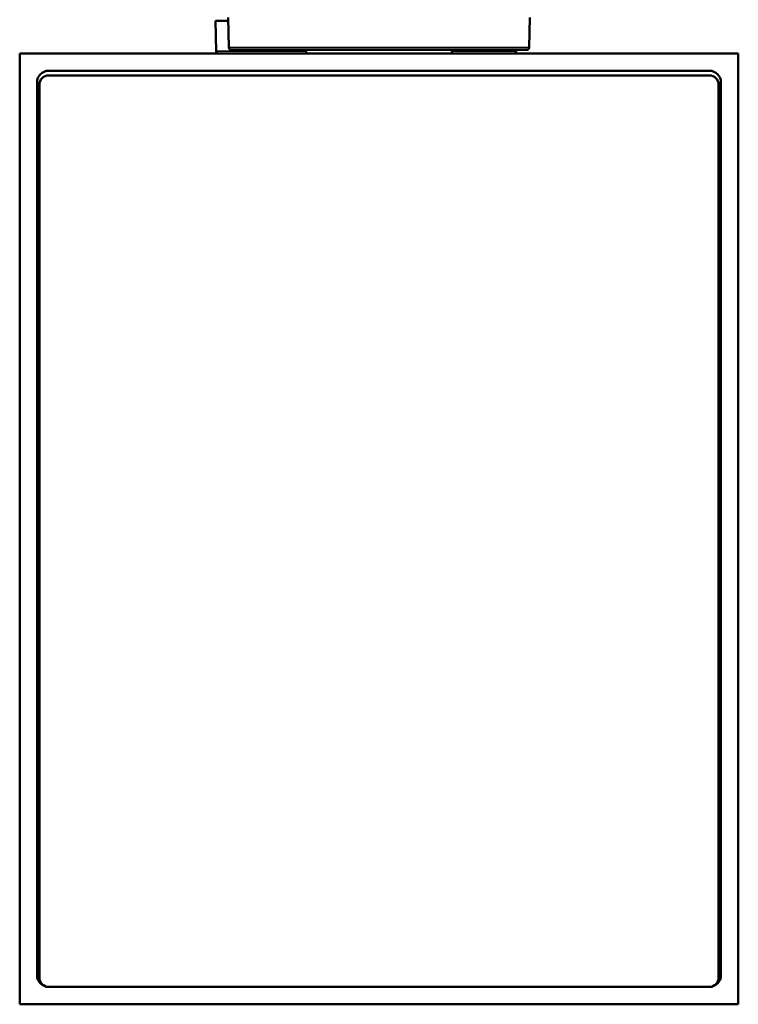
# Model space of a CAD drawing. Units: millimetres. Extents: x -4398 to 1543, y -751 to 4324.
# Drawn here: x 452 to 514, y 499 to 584 of the extents above; entities that cross this region are included whole.
import ezdxf

# ---------------------------------------------------------------- set-up
doc = ezdxf.new("R2010")
doc.units = ezdxf.units.MM
doc.layers.add('Visible (ANSI)', color=7, linetype='Continuous', lineweight=50)
doc.layers.add('Visible Narrow (ANSI)', color=7, linetype='Continuous', lineweight=35)

msp = doc.modelspace()

# ---------------------------------------------------------------- linework, layer by layer
at = {"layer": 'Visible (ANSI)'}
for p, q in [((469.95, 584.288), (468.828, 584.288)), ((468.874, 581.661), (468.828, 584.288)), ((469.991, 581.964), (469.945, 584.59)), ((496.129, 581.964), (496.175, 584.59)), ((470.192, 581.766), (495.927, 581.766)), ((476.755, 581.463), (476.654, 581.766)), ((489.365, 581.463), (489.466, 581.766)), ((495.013, 581.661), (495.015, 581.766)), ((451.785, 581.463), (451.785, 498.737)), ((514.334, 581.463), (451.785, 581.463)), ((514.334, 498.737), (514.334, 581.463)), ((511.812, 579.95), (454.307, 579.95)), ((511.812, 579.546), (454.307, 579.546)), ((453.299, 578.941), (453.299, 501.259)), ((453.5, 578.739), (453.5, 501.057)), ((512.619, 578.739), (512.619, 501.057)), ((512.821, 501.259), (512.821, 578.941)), ((454.307, 500.25), (511.812, 500.25)), ((451.785, 498.737), (514.334, 498.737))]:
    msp.add_line(p, q, dxfattribs=at)
for centre, radius, start, end in [((469.076, 581.665), 0.202, 181, 270), ((470.192, 581.967), 0.202, 181, 270), ((494.811, 581.665), 0.202, 270, 359), ((495.927, 581.967), 0.202, 270, 359), ((454.307, 578.941), 1.009, 90, 180), ((511.812, 578.941), 1.009, 0, 90), ((454.307, 578.739), 0.807, 90, 180), ((511.812, 578.739), 0.807, 0, 90), ((454.307, 501.259), 1.009, 180, 270), ((511.812, 501.259), 1.009, 270, 0), ((454.307, 501.057), 0.807, 180, 270), ((511.812, 501.057), 0.807, 270, 0)]:
    msp.add_arc(centre, radius, start, end, dxfattribs=at)
at = {"layer": 'Visible Narrow (ANSI)'}
for p, q in [((468.874, 581.661), (476.688, 581.661)), ((469.991, 581.964), (496.129, 581.964)), ((489.431, 581.661), (495.013, 581.661))]:
    msp.add_line(p, q, dxfattribs=at)

doc.saveas('drawing.dxf')
